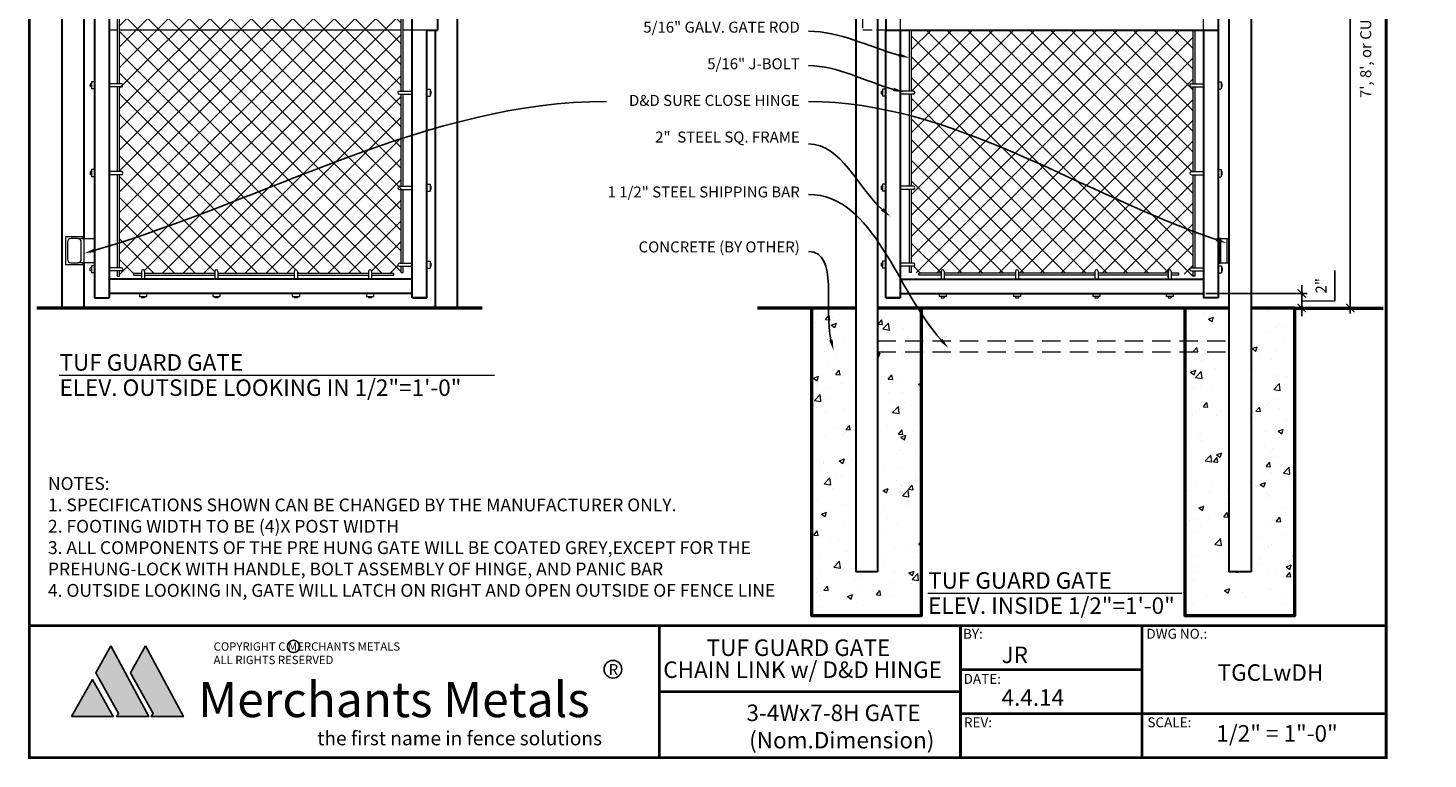
# Model space of a CAD drawing. Extents: x -251 to 1457, y -62 to 698.
# Drawn here: x 641 to 832, y 0 to 100 of the extents above; entities that cross this region are included whole.
import ezdxf
from ezdxf import colors
from ezdxf.entities.mleader import LeaderData, LeaderLine
from ezdxf.math import Vec2, Vec3

# ---------------------------------------------------------------- set-up
doc = ezdxf.new("R2010")
doc.units = 0
doc.header["$LTSCALE"] = 10
doc.header["$MEASUREMENT"] = 0
doc.linetypes.add('HIDDEN', pattern=[0.375, 0.25, -0.125])
doc.layers.get('0').update_dxf_attribs({"linetype": 'CONTINUOUS'})
doc.layers.get('DEFPOINTS').update_dxf_attribs({"linetype": 'CONTINUOUS'})
for name, color, linetype, lineweight in [('1', 119, 'CONTINUOUS', 50), ('2', 5, 'CONTINUOUS', 30), ('3', 6, 'CONTINUOUS', 20), ('4', 80, 'CONTINUOUS', 15), ('5', 50, 'CONTINUOUS', 9)]:
    doc.layers.add(name, color=color, linetype=linetype, lineweight=lineweight)
for name, color, linetype in [('1DIM', 7, 'CONTINUOUS'), ('Logo', 10, 'CONTINUOUS'), ('TITLE', 7, 'CONTINUOUS')]:
    doc.layers.add(name, color=color, linetype=linetype)
doc.styles.add('ARIAL', font='arial.ttf')
doc.styles.add('ARIALB', font='arialbd.ttf')
doc.styles.add('ARIALI', font='ariali.ttf')
doc.styles.add('BOOKANTIQUABI', font='ANTQUABI.TTF')
doc.styles.add('ROMANS', font='ROMANS.shx')
doc.styles.get("Standard").update_dxf_attribs({"font": 'txt.shx', "height": 0.09375})
doc.dimstyles.new('Annotative', dxfattribs={"dimscale": 0, "dimtxt": 0.0625, "dimasz": 0.046875, "dimexe": 0.03125, "dimexo": 0.03125, "dimgap": 0.046875, "dimtad": 2, "dimdec": 4, "dimzin": 3, "dimdsep": 46, "dimlunit": 4, "dimtxsty": 'ARIALI', "dimblk": 'ARCHTICK', "dimcen": 0, "dimdle": 0.03125, "dimadec": 0, "dimazin": 0, "dimtfac": 1, "dimtdec": 4, "dimtix": 1, "dimtofl": 0, "dimtmove": 1, "dimatfit": 0, "dimldrblk": 'INTEGRAL', "dimfxl": 1, "dimtolj": 1, "dimtzin": 0, "dimarcsym": 0})

# ---------------------------------------------------------------- blocks, each defined once
blk = doc.blocks.new('d&d hinge')
at = {"layer": '3'}
blk.add_line((226.96, -83.19), (226.96, -79.89), dxfattribs=at)
for points in [[(226.79, -79.89), (226.79, -79.66), (224.41, -79.66), (224.41, -83.43), (226.79, -83.43), (226.79, -83.19)], [(226.07, -79.89), (228.35, -79.89), (228.35, -83.19), (226.07, -83.19)]]:
    blk.add_lwpolyline(points, dxfattribs=at)
blk.add_lwpolyline([(225.13, -83.19), (226.07, -83.19, 0.414214), (226.55, -82.72), (226.55, -80.37, 0.414214), (226.07, -79.89), (225.13, -79.89, 0.414214), (224.65, -80.37), (224.65, -82.72, 0.414214)], format="xyb", close=True, dxfattribs=at)
blk = doc.blocks.new('_ArchTick')
at = {"color": 0, "linetype": 'ByBlock', "const_width": 0.15}
blk.add_lwpolyline([(-0.5, -0.5), (0.5, 0.5)], dxfattribs=at)
blk = doc.blocks.new('*D48')
at = {"layer": '5', "color": 0, "lineweight": -2, "transparency": 16777216}
for p, q in [((805.45, 157.36), (822.01, 157.36)), ((821.26, 60.64), (821.26, 158.11)), ((808.45, 61.39), (822.01, 61.39))]:
    blk.add_line(p, q, dxfattribs=at)
at = {"layer": 'DEFPOINTS', "color": 0, "transparency": 16777216}
for p in [(804.7, 157.36), (821.26, 157.36), (807.7, 61.39)]:
    blk.add_point(p, dxfattribs=at)
at = {"layer": '5', "color": 0, "lineweight": -2, "transparency": 16777216, "xscale": 1.125, "yscale": 1.125, "zscale": 1.125}
for p, rotation in [((821.26, 157.36), 90), ((821.26, 61.39), 270)]:
    blk.add_blockref('_ArchTick', p, dxfattribs=dict(at, rotation=rotation))
at = {"layer": '5', "color": 0, "transparency": 16777216, "insert": (823.37, 109.37), "char_height": 1.5, "attachment_point": 5, "rotation": 90, "style": 'ARIALI'}
blk.add_mtext("\\A1;7', 8', or CUSTOM  (HEIGHT OF OPENING)", dxfattribs=at)
blk = doc.blocks.new('_Integral')
at = {"color": 0, "linetype": 'ByBlock', "lineweight": -2}
for centre, start, end in [((0.4, -0.1), 102, 168), ((-0.4, 0.1), 282, 348)]:
    blk.add_arc(centre, 0.454, start, end, dxfattribs=at)
blk = doc.blocks.new('*D49')
at = {"layer": '5', "color": 0, "lineweight": -2, "transparency": 16777216}
for p, q in [((819.14, 62.33), (819.14, 66.52)), ((801.55, 63.37), (815.38, 63.37)), ((814.63, 63.37), (814.63, 64.5)), ((814.63, 61.39), (814.63, 63.37)), ((808.45, 61.39), (815.38, 61.39)), ((814.63, 62.38), (819.14, 62.33)), ((814.63, 61.39), (814.63, 60.26))]:
    blk.add_line(p, q, dxfattribs=at)
at = {"layer": 'DEFPOINTS', "color": 0, "transparency": 16777216}
for p in [(800.8, 63.37), (814.63, 63.37), (807.7, 61.39)]:
    blk.add_point(p, dxfattribs=at)
at = {"layer": '5', "color": 0, "lineweight": -2, "transparency": 16777216, "xscale": 1.125, "yscale": 1.125, "zscale": 1.125}
for p, rotation in [((814.63, 63.37), 270), ((814.63, 61.39), 90)]:
    blk.add_blockref('_ArchTick', p, dxfattribs=dict(at, rotation=rotation))
at = {"layer": '5', "color": 0, "transparency": 16777216, "insert": (817.27, 64.42), "char_height": 1.5, "attachment_point": 5, "rotation": 90, "style": 'ARIALI'}
blk.add_mtext('\\A1;2"', dxfattribs=at)

msp = doc.modelspace()

# ---------------------------------------------------------------- hatches: boundary and pattern name
at = {"layer": '4'}
h = msp.add_hatch(dxfattribs=at)
h.set_pattern_fill('_USER', color=256, scale=2, angle=45, double=1, pattern_type=0)
h.set_pattern_definition([(45, (208.745, -367.1855), (-1.4142136, 1.4142136), []), (135, (208.745, -367.1855), (-1.4142136, -1.4142136), [])])
h.paths.add_polyline_path([(691.64937, 109.55254), (691.64937, 109.71336), (691.64937, 109.96336), (691.64937, 110.15238), (691.64937, 110.24606), (691.64937, 152.52103), (653.19607, 152.52103), (653.19607, 80.01485), (653.4411, 80.01485), (653.6554, 79.80055), (653.4411, 79.58625), (653.19607, 79.58625), (653.19607, 66.87117), (653.4411, 66.87117), (653.6554, 66.65687), (653.4411, 66.44257), (653.19607, 66.44257), (653.19607, 65.72796), (655.16273, 66.14796), (656.18891, 66.14796), (656.18891, 66.38902), (656.40321, 66.60332), (656.6175, 66.38902), (656.6175, 66.14796), (666.18891, 66.14796), (666.18891, 66.38902), (666.40321, 66.60332), (666.6175, 66.38902), (666.6175, 66.14796), (677.05335, 66.14796), (677.05335, 66.38902), (677.26765, 66.60332), (677.48195, 66.38902), (677.48195, 66.14796), (687.1899, 66.14796), (687.1899, 66.38902), (687.4042, 66.60332), (687.6185, 66.38902), (687.6185, 66.14796), (690.64468, 66.14796), (691.64937, 66.22796), (691.64937, 67.08525), (691.40434, 67.08525), (691.19004, 67.29955), (691.40434, 67.51385), (691.64937, 67.51385), (691.64937, 109.43065)])
at = {"layer": '5'}
h = msp.add_hatch(dxfattribs=at)
h.set_pattern_fill('_USER', color=256, scale=2, angle=45, double=1, pattern_type=0)
h.set_pattern_definition([(45, (0, 0), (-1.4142136, 1.4142136), []), (135, (0, 0), (-1.4142136, -1.4142136), [])])
h.paths.add_polyline_path([(799.80452, 99.33836), (761.35122, 99.33836), (761.35122, 67.51385), (761.59625, 67.51385), (761.81055, 67.29955), (761.59625, 67.08525), (761.35122, 67.08525), (761.35122, 66.22796), (762.35591, 66.14796), (765.38209, 66.14796), (765.38209, 66.38902), (765.59639, 66.60332), (765.81069, 66.38902), (765.81069, 66.14796), (775.51864, 66.14796), (775.51864, 66.38902), (775.73294, 66.60332), (775.94724, 66.38902), (775.94724, 66.14796), (786.38309, 66.14796), (786.38309, 66.38902), (786.59738, 66.60332), (786.81168, 66.38902), (786.81168, 66.14796), (796.38309, 66.14796), (796.38309, 66.38902), (796.59738, 66.60332), (796.81168, 66.38902), (796.81168, 66.14796), (797.83786, 66.14796), (799.80452, 65.72796), (799.80452, 66.44257), (799.55949, 66.44257), (799.34519, 66.65687), (799.55949, 66.87117), (799.80452, 66.87117), (799.80452, 79.58625), (799.55949, 79.58625), (799.34519, 79.80055), (799.55949, 80.01485), (799.80452, 80.01485)])
h.paths.add_polyline_path([(799.80452, 123.33868), (761.35122, 123.34231), (761.35122, 132.58924), (761.59625, 132.58924), (761.81055, 132.80354), (761.66429, 133.00675), (761.35122, 133.01784), (761.35122, 137.49425), (761.35122, 152.31603), (789.45077, 152.27103), (789.45077, 151.96334), (789.66507, 151.74904), (789.87937, 151.96334), (789.87937, 152.27103), (796.39416, 152.27103), (796.39416, 151.89535), (796.59738, 151.74904), (796.81168, 151.96334), (796.81168, 152.27103), (799.33786, 152.27103), (799.80452, 152.31603), (799.80452, 145.01858), (799.55949, 145.01858), (799.34519, 144.80429), (799.55949, 144.58999), (799.80452, 144.58999), (799.80452, 133.01784), (799.55949, 133.01784), (799.34519, 132.80354), (799.55949, 132.58924), (799.80452, 132.58924)])
h = msp.add_hatch(dxfattribs=at)
h.set_pattern_fill('AR-CONC', color=256)
h.set_pattern_definition([(50, (-1395.9414, 99.5256), (7.172602, -0.627521), [0.75, -8.25]), (355, (-1395.9414, 99.5256), (-1.387513, 7.521921), [0.6, -6.6]), (100.45144, (-1395.344, 99.473), (5.785088, 6.8944), [0.637402, -7.01142]), (46.1842, (-1395.941, 101.526), (10.672413, -1.655193), [1.125, -12.375]), (96.63564, (-1395.052, 101.388), (9.34662, 9.741186), [0.956103, -10.51714]), (351.18416, (-1395.941, 101.526), (9.34662, 9.741186), [0.9, -9.9]), (21, (-1394.9414, 101.0256), (5.96907, -4.026189), [0.75, -8.25]), (326, (-1394.9414, 101.0256), (2.433153, 7.2515), [0.6, -6.6]), (71.45144, (-1394.444, 100.69), (8.402224, 3.225312), [0.637402, -7.01142]), (37.5, (-1395.9414, 99.5256), (0.1215986, 3.3289385), [0, -6.52, 0, -6.7, 0, -6.625]), (7.5, (-1395.9414, 99.5256), (2.6306954, 3.944117), [0, -3.82, 0, -6.37, 0, -2.525]), (327.5, (-1398.1714, 99.5256), (5.3382244, -0.2255487), [0, -2.5, 0, -7.8, 0, -10.35]), (317.5, (-1399.1714, 99.5256), (5.831862, 1.00105), [0, -3.25, 0, -5.18, 0, -7.35])])
h.paths.add_polyline_path([(804.68519, 61.38693), (798.68519, 61.38693), (798.68519, 19.38693), (813.70287, 19.38693), (813.70287, 61.38693), (807.70287, 61.38693), (807.70287, 25.38693), (804.68519, 25.38693)])
h.paths.add_polyline_path([(756.70287, 25.38693), (753.72055, 25.38693), (753.72055, 61.38693), (747.68519, 61.38693), (747.68519, 19.38693), (762.70287, 19.38693), (762.70287, 61.38693), (756.70287, 61.38693)])
at = {"layer": 'Logo', "linetype": 'Continuous'}
for points in [[(651.99863, 15.25362), (657.19083, 5.60305), (652.78875, 5.60305), (653.04272, 6.01085), (649.9669, 11.58256)], [(656.73206, 15.25383), (661.92426, 5.60326), (657.52217, 5.60326), (657.77614, 6.01106), (654.70033, 11.58277)], [(646.63267, 5.59815), (652.31916, 5.60544), (649.47655, 10.65319)]]:
    msp.add_hatch(color=1, dxfattribs=at).paths.add_polyline_path(points)

# ---------------------------------------------------------------- linework, layer by layer
at = {"layer": '1'}
for p, q in [((702.71749, 61.38693), (641.87796, 61.38693)), ((747.68519, 61.38693), (740.31177, 61.38693)), ((798.68519, 61.38693), (762.70287, 61.38693)), ((813.70287, 61.38693), (825.76314, 61.38693))]:
    msp.add_line(p, q, dxfattribs=at)
for points in [[(753.72055, 61.38693), (747.68519, 61.38693), (747.68519, 19.38693), (762.70287, 19.38693), (762.70287, 61.38693), (756.70287, 61.38693)], [(804.68519, 61.38693), (798.68519, 61.38693), (798.68519, 19.38693), (813.70287, 19.38693), (813.70287, 61.38693), (807.70287, 61.38693)]]:
    msp.add_lwpolyline(points, dxfattribs=at)
at = {"layer": '1DIM'}
for centre, radius in [((676.95637, 15.18549), 0.84173), ((720.57196, 12.06907), 1.20827)]:
    msp.add_circle(centre, radius, dxfattribs=at)
at = {"layer": '2'}
for p, q in [((645.29772, 160.51837), (645.29772, 61.38693)), ((699.28004, 160.51837), (699.28004, 61.38693)), ((753.72055, 160.51837), (753.72055, 25.38693)), ((756.70287, 160.51837), (756.70287, 25.38693)), ((804.70287, 160.51837), (804.68519, 25.38693)), ((807.70287, 160.51837), (807.70287, 25.38693)), ((649.77108, 155.60232), (649.77108, 62.79918)), ((651.77108, 155.60232), (651.77108, 62.79918)), ((693.17272, 62.79918), (693.17272, 155.60232)), ((803.22951, 155.60232), (803.22951, 62.79918)), ((648.29772, 150.08648), (648.29772, 70.86992)), ((696.61165, 123.33836), (696.61165, 99.33836)), ((757.82787, 110.71287), (757.82787, 99.33836)), ((695.17272, 62.79918), (695.17272, 99.33836)), ((695.17272, 99.33836), (696.61165, 99.33836)), ((696.29772, 99.33836), (696.29772, 61.38693)), ((757.82787, 99.33836), (803.22951, 99.33836)), ((757.82787, 62.79918), (757.82787, 99.33836)), ((759.82787, 62.79918), (759.82787, 99.33836)), ((801.22951, 99.33836), (801.22951, 62.79918)), ((803.22951, 70.86992), (803.54201, 70.86992)), ((803.54201, 67.57304), (803.54201, 70.86992)), ((648.29772, 67.57304), (648.29772, 61.38693)), ((803.22951, 67.57304), (803.54201, 67.57304)), ((693.17272, 65.344), (651.77108, 65.344)), ((759.82787, 65.344), (801.22951, 65.344)), ((693.17272, 63.37064), (651.77108, 63.37064)), ((759.82787, 63.37064), (801.22951, 63.37064)), ((649.77108, 62.79918), (651.77108, 62.79918)), ((695.17272, 62.79918), (693.19937, 62.79918)), ((693.19937, 62.79918), (695.17272, 62.79918)), ((757.82787, 62.79918), (759.80122, 62.79918)), ((759.80122, 62.79918), (757.82787, 62.79918)), ((803.22951, 62.79918), (801.22951, 62.79918)), ((756.70287, 25.38693), (753.72055, 25.38693)), ((807.70287, 25.38693), (804.68519, 25.38693))]:
    msp.add_line(p, q, dxfattribs=at)
at = {"layer": '4'}
for p, q in [((649.36912, 92.01485), (649.22045, 92.01485)), ((649.22045, 91.58625), (649.22045, 92.01485)), ((649.36912, 92.28229), (649.36912, 91.3188)), ((649.77108, 92.28229), (649.36912, 92.28229)), ((653.4411, 92.01485), (651.77108, 92.01485)), ((799.55949, 92.01485), (801.22951, 92.01485)), ((803.22951, 92.28229), (803.63147, 92.28229)), ((803.63147, 92.28229), (803.63147, 91.3188)), ((803.63147, 92.01485), (803.78014, 92.01485)), ((803.78014, 91.58625), (803.78014, 92.01485)), ((649.36912, 91.58625), (649.22045, 91.58625)), ((649.77108, 91.3188), (649.36912, 91.3188)), ((653.4411, 91.58625), (651.77108, 91.58625)), ((691.40434, 91.01485), (693.07437, 91.01485)), ((691.40434, 90.58625), (693.07437, 90.58625)), ((695.17272, 91.28229), (695.60132, 91.28229)), ((695.17272, 91.28229), (695.17272, 90.3188)), ((695.17272, 90.3188), (695.60132, 90.3188)), ((695.60132, 91.28229), (695.60132, 90.3188)), ((695.60132, 91.01485), (695.74999, 91.01485)), ((695.60132, 90.58625), (695.74999, 90.58625)), ((695.74999, 90.58625), (695.74999, 91.01485)), ((696.29772, 91.74653), (696.29772, 91.67453)), ((756.70287, 91.74653), (756.70287, 91.67453)), ((757.2506, 90.58625), (757.2506, 91.01485)), ((757.39927, 91.01485), (757.2506, 91.01485)), ((757.39927, 90.58625), (757.2506, 90.58625)), ((757.82787, 91.28229), (757.39927, 91.28229)), ((757.39927, 91.28229), (757.39927, 90.3188)), ((757.82787, 90.3188), (757.39927, 90.3188)), ((757.82787, 91.28229), (757.82787, 90.3188)), ((761.59625, 91.01485), (759.92622, 91.01485)), ((761.59625, 90.58625), (759.92622, 90.58625)), ((799.55949, 91.58625), (801.22951, 91.58625)), ((803.22951, 91.3188), (803.63147, 91.3188)), ((803.63147, 91.58625), (803.78014, 91.58625)), ((649.36912, 80.01485), (649.22045, 80.01485)), ((649.22045, 79.58625), (649.22045, 80.01485)), ((649.36912, 79.58625), (649.22045, 79.58625)), ((649.36912, 80.28229), (649.36912, 79.3188)), ((649.77108, 80.28229), (649.36912, 80.28229)), ((649.77108, 79.3188), (649.36912, 79.3188)), ((653.4411, 80.01485), (651.77108, 80.01485)), ((653.4411, 79.58625), (651.77108, 79.58625)), ((799.55949, 80.01485), (801.22951, 80.01485)), ((799.55949, 79.58625), (801.22951, 79.58625)), ((803.22951, 80.28229), (803.63147, 80.28229)), ((803.22951, 79.3188), (803.63147, 79.3188)), ((803.63147, 80.28229), (803.63147, 79.3188)), ((803.63147, 80.01485), (803.78014, 80.01485)), ((803.63147, 79.58625), (803.78014, 79.58625)), ((803.78014, 79.58625), (803.78014, 80.01485)), ((691.40434, 78.01485), (693.17272, 78.01485)), ((691.40434, 77.58625), (693.17272, 77.58625)), ((695.17272, 78.28229), (695.60132, 78.28229)), ((695.17272, 78.28229), (695.17272, 77.3188)), ((695.17272, 77.3188), (695.60132, 77.3188)), ((695.60132, 78.28229), (695.60132, 77.3188)), ((695.60132, 78.01485), (695.74999, 78.01485)), ((695.60132, 77.58625), (695.74999, 77.58625)), ((695.74999, 77.58625), (695.74999, 78.01485)), ((757.2506, 77.58625), (757.2506, 78.01485)), ((757.39927, 78.01485), (757.2506, 78.01485)), ((757.39927, 77.58625), (757.2506, 77.58625)), ((757.82787, 78.28229), (757.39927, 78.28229)), ((757.39927, 78.28229), (757.39927, 77.3188)), ((757.82787, 77.3188), (757.39927, 77.3188)), ((757.82787, 78.28229), (757.82787, 77.3188)), ((761.59625, 78.01485), (759.82787, 78.01485)), ((761.59625, 77.58625), (759.82787, 77.58625)), ((803.54201, 70.86992), (804.69114, 70.86977)), ((804.37875, 70.86981), (804.37875, 67.57294)), ((649.34248, 67.13862), (649.34248, 66.17513)), ((649.77108, 67.13862), (649.34248, 67.13862)), ((691.40434, 67.51385), (693.17272, 67.51385)), ((691.40434, 67.08525), (693.17272, 67.08525)), ((695.17272, 67.7813), (695.60132, 67.7813)), ((695.17272, 67.7813), (695.17272, 66.81781)), ((695.60132, 67.7813), (695.60132, 66.81781)), ((695.60132, 67.51385), (695.74999, 67.51385)), ((695.60132, 67.08525), (695.74999, 67.08525)), ((695.74999, 67.08525), (695.74999, 67.51385)), ((757.2506, 67.08525), (757.2506, 67.51385)), ((757.39927, 67.51385), (757.2506, 67.51385)), ((757.39927, 67.08525), (757.2506, 67.08525)), ((757.82787, 67.7813), (757.39927, 67.7813)), ((757.39927, 67.7813), (757.39927, 66.81781)), ((757.82787, 67.7813), (757.82787, 66.81781)), ((761.59625, 67.51385), (759.82787, 67.51385)), ((761.59625, 67.08525), (759.82787, 67.08525)), ((803.22951, 67.13862), (803.65811, 67.13862)), ((803.54201, 67.57304), (804.69071, 67.57289)), ((803.65811, 67.13862), (803.65811, 66.17513)), ((649.34248, 66.87117), (649.19381, 66.87117)), ((649.19381, 66.44257), (649.19381, 66.87117)), ((649.34248, 66.44257), (649.19381, 66.44257)), ((649.77108, 66.17513), (649.34248, 66.17513)), ((653.4411, 66.87117), (651.77108, 66.87117)), ((653.4411, 66.44257), (651.77108, 66.44257)), ((656.18891, 66.38902), (656.18891, 65.344)), ((656.6175, 66.38902), (656.6175, 65.344)), ((666.18891, 66.38902), (666.18891, 65.344)), ((666.6175, 66.38902), (666.6175, 65.344)), ((677.05335, 66.38902), (677.05335, 65.344)), ((677.48195, 66.38902), (677.48195, 65.344)), ((687.1899, 66.38902), (687.1899, 65.344)), ((687.6185, 66.38902), (687.6185, 65.344)), ((695.17272, 66.81781), (695.60132, 66.81781)), ((757.82787, 66.81781), (757.39927, 66.81781)), ((765.38209, 66.38902), (765.38209, 65.344)), ((765.81069, 66.38902), (765.81069, 65.344)), ((775.51864, 66.38902), (775.51864, 65.344)), ((775.94724, 66.38902), (775.94724, 65.344)), ((786.38309, 66.38902), (786.38309, 65.344)), ((786.81168, 66.38902), (786.81168, 65.344)), ((796.38309, 66.38902), (796.38309, 65.344)), ((796.81168, 66.38902), (796.81168, 65.344)), ((799.55949, 66.87117), (801.22951, 66.87117)), ((799.55949, 66.44257), (801.22951, 66.44257)), ((803.22951, 66.17513), (803.65811, 66.17513)), ((803.65811, 66.87117), (803.80678, 66.87117)), ((803.65811, 66.44257), (803.80678, 66.44257)), ((803.80678, 66.44257), (803.80678, 66.87117)), ((655.92146, 63.37064), (656.88495, 63.37064)), ((655.92146, 63.37064), (655.92146, 62.94204)), ((656.88495, 63.37064), (656.88495, 62.94204)), ((665.92146, 63.37064), (666.88495, 63.37064)), ((665.92146, 63.37064), (665.92146, 62.94204)), ((666.88495, 63.37064), (666.88495, 62.94204)), ((676.78591, 63.37064), (676.78591, 62.94204)), ((677.7494, 63.37064), (677.7494, 62.94204)), ((686.92246, 63.37064), (686.92246, 62.94204)), ((686.92246, 63.37064), (687.88595, 63.37064)), ((687.88595, 63.37064), (687.88595, 62.94204)), ((765.11464, 63.37064), (765.11464, 62.94204)), ((766.07813, 63.37064), (765.11464, 63.37064)), ((766.07813, 63.37064), (766.07813, 62.94204)), ((775.25119, 63.37064), (775.25119, 62.94204)), ((776.21468, 63.37064), (776.21468, 62.94204)), ((787.07913, 63.37064), (786.11564, 63.37064)), ((786.11564, 63.37064), (786.11564, 62.94204)), ((787.07913, 63.37064), (787.07913, 62.94204)), ((797.07913, 63.37064), (796.11564, 63.37064)), ((796.11564, 63.37064), (796.11564, 62.94204)), ((797.07913, 63.37064), (797.07913, 62.94204)), ((655.92146, 62.94204), (656.88495, 62.94204)), ((656.18891, 62.94204), (656.18891, 62.79337)), ((656.6175, 62.79337), (656.18891, 62.79337)), ((656.6175, 62.94204), (656.6175, 62.79337)), ((665.92146, 62.94204), (666.88495, 62.94204)), ((666.18891, 62.94204), (666.18891, 62.79337)), ((666.6175, 62.79337), (666.18891, 62.79337)), ((666.6175, 62.94204), (666.6175, 62.79337)), ((676.78591, 62.94204), (677.7494, 62.94204)), ((677.05335, 62.94204), (677.05335, 62.79337)), ((677.48195, 62.79337), (677.05335, 62.79337)), ((677.48195, 62.94204), (677.48195, 62.79337)), ((686.92246, 62.94204), (687.88595, 62.94204)), ((687.1899, 62.94204), (687.1899, 62.79337)), ((687.6185, 62.79337), (687.1899, 62.79337)), ((687.6185, 62.94204), (687.6185, 62.79337)), ((766.07813, 62.94204), (765.11464, 62.94204)), ((765.38209, 62.94204), (765.38209, 62.79337)), ((765.38209, 62.79337), (765.81069, 62.79337)), ((765.81069, 62.94204), (765.81069, 62.79337)), ((776.21468, 62.94204), (775.25119, 62.94204)), ((775.51864, 62.94204), (775.51864, 62.79337)), ((775.51864, 62.79337), (775.94724, 62.79337)), ((775.94724, 62.94204), (775.94724, 62.79337)), ((787.07913, 62.94204), (786.11564, 62.94204)), ((786.38309, 62.94204), (786.38309, 62.79337)), ((786.38309, 62.79337), (786.81168, 62.79337)), ((786.81168, 62.94204), (786.81168, 62.79337)), ((797.07913, 62.94204), (796.11564, 62.94204)), ((796.38309, 62.94204), (796.38309, 62.79337)), ((796.38309, 62.79337), (796.81168, 62.79337)), ((796.81168, 62.94204), (796.81168, 62.79337))]:
    msp.add_line(p, q, dxfattribs=at)
at = {"layer": '4', "linetype": 'HIDDEN'}
for p, q in [((756.70287, 56.88693), (804.68519, 56.88693)), ((756.70287, 55.38693), (804.68519, 55.38693))]:
    msp.add_line(p, q, dxfattribs=at)
at = {"layer": '4'}
for centre, radius, start, end in [((653.4411, 91.80055), 0.2143, 270, 90), ((799.55949, 91.80055), 0.2143, 90, 270), ((691.40434, 90.80055), 0.2143, 90, 270), ((761.59625, 90.80055), 0.2143, 270, 90), ((653.4411, 79.80055), 0.2143, 270, 90), ((799.55949, 79.80055), 0.2143, 90, 270), ((691.40434, 77.80055), 0.2143, 90, 270), ((761.59625, 77.80055), 0.2143, 270, 90), ((691.40434, 67.29955), 0.2143, 90, 270), ((761.59625, 67.29955), 0.2143, 270, 90), ((653.4411, 66.65687), 0.2143, 270, 90), ((656.40321, 66.38902), 0.2143, 0, 180), ((657.9033, 65.33591), 1.28579, 165, 165.5619342), ((666.40321, 66.38902), 0.2143, 0, 180), ((677.26765, 66.38902), 0.2143, 0, 180), ((687.4042, 66.38902), 0.2143, 0, 180), ((765.59639, 66.38902), 0.2143, 0, 180), ((775.73294, 66.38902), 0.2143, 0, 180), ((786.59738, 66.38902), 0.2143, 0, 180), ((795.09729, 65.33591), 1.28579, 14.4380658, 15), ((796.59738, 66.38902), 0.2143, 0, 180), ((799.55949, 66.65687), 0.2143, 90, 270)]:
    msp.add_arc(centre, radius, start, end, dxfattribs=at)
for p in [(695.17272, 90.80055), (757.82787, 90.80055), (649.79772, 79.80055), (803.20287, 79.80055), (695.17272, 77.80055), (757.82787, 77.80055), (695.17272, 67.29955), (757.82787, 67.29955), (656.40321, 63.37064), (666.40321, 63.37064), (687.4042, 63.37064), (765.59639, 63.37064), (786.59738, 63.37064), (796.59738, 63.37064)]:
    msp.add_point(p, dxfattribs=at)
at = {"layer": '5'}
for p, q in [((652.91004, 92.01485), (652.91004, 123.33836)), ((653.19607, 92.01485), (653.19607, 123.33836)), ((691.64937, 91.01485), (691.64937, 123.33836)), ((691.93541, 91.01485), (691.93541, 123.33836)), ((652.91004, 99.33836), (651.77108, 99.33836)), ((691.64937, 99.33836), (653.19607, 99.33836)), ((693.17272, 99.33836), (691.93541, 99.33836)), ((695.17272, 99.33836), (693.17272, 99.33836)), ((761.06519, 91.01485), (761.06519, 99.33836)), ((761.35122, 91.01485), (761.35122, 99.33836)), ((799.80452, 92.01485), (799.80452, 99.33836)), ((800.09055, 92.01485), (800.09055, 99.33836)), ((652.91004, 80.01485), (652.91004, 91.58625)), ((653.19607, 80.01485), (653.19607, 91.58625)), ((691.64937, 78.01485), (691.64937, 90.58625)), ((691.93541, 78.01485), (691.93541, 90.58625)), ((761.06519, 78.01485), (761.06519, 90.58625)), ((761.35122, 78.01485), (761.35122, 90.58625)), ((799.80452, 80.01485), (799.80452, 91.58625)), ((800.09055, 80.01485), (800.09055, 91.58625)), ((652.91004, 66.87117), (652.91004, 79.58625)), ((653.19607, 66.87117), (653.19607, 79.58625)), ((799.80452, 66.87117), (799.80452, 79.58625)), ((800.09055, 66.87117), (800.09055, 79.58625)), ((691.64937, 67.51385), (691.64937, 77.58625)), ((691.93541, 67.51385), (691.93541, 77.58625)), ((761.06519, 67.51385), (761.06519, 77.58625)), ((761.35122, 67.51385), (761.35122, 77.58625)), ((691.64937, 66.22796), (691.64937, 67.08525)), ((691.93541, 66.22796), (691.93541, 67.08525)), ((761.06519, 66.22796), (761.06519, 67.08525)), ((761.35122, 66.22796), (761.35122, 67.08525)), ((652.91004, 65.72796), (652.91004, 66.44257)), ((652.91004, 65.72796), (653.19607, 65.72796)), ((653.19607, 65.72796), (653.19607, 66.44257)), ((655.16273, 65.86193), (655.16273, 66.14796)), ((655.16273, 66.14796), (656.18891, 66.14796)), ((655.16273, 65.86193), (656.18891, 65.86193)), ((656.6175, 66.14796), (666.18891, 66.14796)), ((656.6175, 65.86193), (666.18891, 65.86193)), ((666.6175, 66.14796), (677.05335, 66.14796)), ((666.6175, 65.86193), (677.05335, 65.86193)), ((677.48195, 66.14796), (687.1899, 66.14796)), ((677.48195, 65.86193), (687.1899, 65.86193)), ((687.6185, 66.14796), (690.64468, 66.14796)), ((687.6185, 65.86193), (690.64468, 65.86193)), ((690.64468, 65.86193), (690.64468, 66.14796)), ((691.64937, 66.22796), (691.93541, 66.22796)), ((761.35122, 66.22796), (761.06519, 66.22796)), ((762.35591, 65.86193), (762.35591, 66.14796)), ((765.38209, 66.14796), (762.35591, 66.14796)), ((765.38209, 65.86193), (762.35591, 65.86193)), ((775.51864, 66.14796), (765.81069, 66.14796)), ((775.51864, 65.86193), (765.81069, 65.86193)), ((786.38309, 66.14796), (775.94724, 66.14796)), ((786.38309, 65.86193), (775.94724, 65.86193)), ((796.38309, 66.14796), (786.81168, 66.14796)), ((796.38309, 65.86193), (786.81168, 65.86193)), ((797.83786, 66.14796), (796.81168, 66.14796)), ((797.83786, 65.86193), (796.81168, 65.86193)), ((797.83786, 65.86193), (797.83786, 66.14796)), ((799.80452, 65.72796), (799.80452, 66.44257)), ((800.09055, 65.72796), (799.80452, 65.72796)), ((800.09055, 65.72796), (800.09055, 66.44257)), ((644.94021, 52.22104), (704.41589, 52.22104)), ((763.55716, 22.45496), (798.2323, 22.45496))]:
    msp.add_line(p, q, dxfattribs=at)
at = {"layer": '5', "linetype": 'HIDDEN', "ltscale": 0.5}
for p in [(754.63894, 123.33836), (757.82787, 99.33836)]:
    msp.add_line(p, (754.63894, 99.33836), dxfattribs=at)
at = {"layer": '5', "linetype": 'HIDDEN'}
for p, q in [((759.80122, 123.34244), (759.80122, 99.33836)), ((801.22951, 99.33836), (801.22951, 123.33836))]:
    msp.add_line(p, q, dxfattribs=at)
at = {"layer": 'Logo', "color": 1, "linetype": 'Continuous'}
for points in [[(651.99863, 15.25362), (657.19083, 5.60305), (652.78875, 5.60305), (653.04272, 6.01085), (649.9669, 11.58256), (651.99863, 15.25362)], [(656.73206, 15.25383), (661.92426, 5.60326), (657.52217, 5.60326), (657.77614, 6.01106), (654.70033, 11.58277), (656.73206, 15.25383)], [(646.63267, 5.59815), (652.31916, 5.60544), (649.47655, 10.65319), (646.63267, 5.59815)]]:
    msp.add_lwpolyline(points, dxfattribs=at)
at = {"layer": 'TITLE'}
for points, const_width in [([(640.87796, 118.33281), (640.87796, 0), (826.15796, 0), (826.15796, 229.26), (640.87796, 229.26), (640.87796, 116.04344)], 0.37125), ([(726.89735, 18), (726.89735, 0)], 0.375), ([(768.03558, 0), (768.03558, 18)], 0.375), ([(726.89735, 9), (768.03558, 9)], 0.375), ([(768.03558, 6), (826.15796, 6)], 0.375)]:
    msp.add_lwpolyline(points, dxfattribs=dict(at, const_width=const_width))
at = {"layer": 'TITLE', "color": 7, "const_width": 0.375}
for points in [[(640.87796, 18), (826.15796, 18)], [(792.8263, 18), (792.8263, 0)], [(768.03558, 12), (792.8263, 12)]]:
    msp.add_lwpolyline(points, dxfattribs=at)

# ---------------------------------------------------------------- block references
at = {"layer": '2'}
msp.add_blockref('d&d hinge', (421.42109, 150.76273), dxfattribs=at)

# ---------------------------------------------------------------- texts
at = {"layer": '1DIM'}
for s, height, style, p in [('COPYRIGHT C MERCHANTS METALS', 1.1332023, 'ROMANS', (666.03607, 14.60293)), ('ALL RIGHTS RESERVED', 1.1332023, 'ROMANS', (666.03607, 12.76822)), ('R', 1.49726, 'ROMANS', (719.98232, 11.275)), ('Merchants Metals', 4.795216, 'ARIALB', (663.94759, 5.52653))]:
    msp.add_text(s, height=height, dxfattribs=dict(at, style=style)).set_placement(p)
at = {"layer": '5', "style": 'ARIAL'}
for s, height, p in [('TUF GUARD GATE', 2.256, (644.99404, 52.83031)), ('ELEV. OUTSIDE LOOKING IN 1/2"=1\'-0"', 2.256, (644.99404, 49.38377)), ('TUF GUARD GATE', 2.256, (763.61099, 23.06423)), ('ELEV. INSIDE 1/2"=1\'-0"', 2.256, (763.61099, 19.61769)), ('BY:', 1.3536, (768.36603, 16.2315)), ('DWG NO.:', 1.3536, (793.4164, 16.2315)), ('TUF GUARD GATE ', 2.256, (733.36708, 13.87949)), ('JR', 2.256, (773.63729, 12.91024)), ('CHAIN LINK w/ D&D HINGE', 2.256, (727.44281, 10.8763)), ('TGCLwDH ', 2.256, (803.14868, 10.48808)), ('DATE:', 1.3536, (768.45511, 10.07441)), ('4.4.14', 2.256, (773.63729, 7.07616)), ('3-4Wx7-8H GATE ', 2.256, (738.79906, 4.98843)), ('REV:', 1.3536, (768.50273, 4.13672)), ('SCALE:', 1.3536, (793.5531, 4.13672)), ('1/2" = 1"-0"', 2.256, (802.97268, 2.18218)), ('(Nom.Dimension)', 2.256, (739.16365, 1.2559))]:
    msp.add_text(s, height=height, dxfattribs=at).set_placement(p)
for s, width, heights, insert, char_height, attachment_point in [('3" STEEL SQ. CAP\\P\\P3" SQ. OUTSIDE FRAME\\P\\P2" STEEL SQ. CAP \\P\\P2"x9GA ALUMINIZED FABRIC\\P\\PPANIC BAR PLATE \\P\\PPANIC BAR\\P\\PLATCH BOLT\\P\\PSTOP PLATE\\P\\P KEY HOLE\\P\\PBRACE RAIL - 1" SQ. 16GA\\P\\P5/16" GALV. GATE ROD ^J\\P5/16" J-BOLT \\P\\PD&D SURE CLOSE HINGE\\P\\P2"  STEEL SQ. FRAME \\P\\P\\P1 1/2" STEEL SHIPPING BAR \\P\\P\\PCONCRETE (BY OTHER)', 46.6761802, [142.97222], (746.08516, 150.49268), 1.5, 3), ('NOTES:\\P1. SPECIFICATIONS SHOWN CAN BE CHANGED BY THE MANUFACTURER ONLY.\\P2. FOOTING WIDTH TO BE (4)X POST WIDTH\\P3. ALL COMPONENTS OF THE PRE HUNG GATE WILL BE COATED GREY,EXCEPT FOR THE PREHUNG-LOCK WITH HANDLE, BOLT ASSEMBLY OF HINGE, AND PANIC BAR\\P4. OUTSIDE LOOKING IN, GATE WILL LATCH ON RIGHT AND OPEN OUTSIDE OF FENCE LINE', 101.4383559, [108.86796], (643.41735, 38.2958), 1.75, 1)]:
    msp.add_mtext_dynamic_manual_height_columns(s, width=width, gutter_width=0.9375, heights=heights, dxfattribs=dict(at, insert=insert, char_height=char_height, attachment_point=attachment_point))
at = {"layer": 'Logo', "color": 1, "style": 'BOOKANTIQUABI'}
msp.add_text('the first name in fence solutions', height=1.9155013, dxfattribs=at).set_placement((680.1839, 1.68139))

# ---------------------------------------------------------------- dimensions: what is measured, and where the dimension line sits
at = {"layer": '5'}
dim = msp.add_linear_dim(base=(821.26321, 157.36062), p1=(807.70287, 61.38693), p2=(804.70245, 157.36062), angle=90, text="7', 8', or CUSTOM  (HEIGHT OF OPENING)", dimstyle='Annotative', dxfattribs=at)
dim.commit()
dim.dimension.update_dxf_attribs({"geometry": '*D48', "text_midpoint": (823.3715, 109.37377)})
dim = msp.add_linear_dim(base=(814.62875, 63.37064), p1=(807.70287, 61.38693), p2=(800.80083, 63.37064), angle=90, dimstyle='Annotative', dxfattribs=at)
dim.commit()
dim.dimension.update_dxf_attribs({"geometry": '*D49', "text_midpoint": (819.14462, 63.45332), "dimtype": 160})

# ---------------------------------------------------------------- leaders
ml = msp.add_multileader_mtext('Standard', dxfattribs=at)
ml.set_content('')
ml.set_leader_properties()
ml.build(insert=Vec2(0, 0))
ml.multileader.update_dxf_attribs({"leader_type": 2, "text_right_attachment_type": 6, "dogleg_length": 0.36, "arrow_head_size": 1.5})
ctx = ml.context
ctx.base_point, ctx.char_height, ctx.arrow_head_size, ctx.landing_gap_size, ctx.plane_origin = Vec3(747.29208, 99.18435), 0.09375, 1.5, 0.09, Vec3(746.84898, 99.18435)
ctx.right_attachment = 6
notes = []
notes.append((ctx, [(0, (1, 1, 0), (747.65208, 99.18435), (-1, 0), 0.36, [(0, [(761.06519, 95.54396)], 0, [])])]))
ctx.mtext, ml.multileader.dxf.content_type = None, 0
ml = msp.add_multileader_mtext('Standard', dxfattribs=at)
ml.set_content('')
ml.set_leader_properties()
ml.build(insert=Vec2(0, 0))
ml.multileader.update_dxf_attribs({"leader_type": 2, "text_right_attachment_type": 6, "dogleg_length": 0.36, "arrow_head_size": 1.5})
ctx = ml.context
ctx.base_point, ctx.char_height, ctx.arrow_head_size, ctx.landing_gap_size, ctx.plane_origin = Vec3(747.29208, 94.47667), 0.09375, 1.5, 0.09, Vec3(746.84898, 94.47667)
ctx.right_attachment = 6
notes.append((ctx, [(0, (1, 1, 0), (747.65208, 94.47667), (-1, 0), 0.36, [(0, [(760.30925, 90.83628)], 0, [])])]))
ctx.mtext, ml.multileader.dxf.content_type = None, 0
ml = msp.add_multileader_mtext('Standard', dxfattribs=at)
ml.set_content('')
ml.set_leader_properties()
ml.build(insert=Vec2(0, 0))
ml.multileader.update_dxf_attribs({"leader_type": 2, "text_right_attachment_type": 6, "dogleg_length": 0.36, "arrow_head_size": 1.5})
ctx = ml.context
ctx.base_point, ctx.char_height, ctx.arrow_head_size, ctx.landing_gap_size, ctx.plane_origin = Vec3(719.69152, 89.59061), 0.09375, 1.5, 0.09, Vec3(720.13462, 89.59061)
ctx.right_attachment, ctx.text_align_type = 6, 2
notes.append((ctx, [(0, (1, 1, 0), (719.33152, 89.59061), (1, 0), 0.36, [(0, [(648.38338, 68.85814)], 0, [])])]))
ctx.mtext, ml.multileader.dxf.content_type = None, 0
ml = msp.add_multileader_mtext('Standard', dxfattribs=at)
ml.set_content('')
ml.set_leader_properties()
ml.build(insert=Vec2(0, 0))
ml.multileader.update_dxf_attribs({"leader_type": 2, "text_right_attachment_type": 6, "dogleg_length": 0.36, "arrow_head_size": 1.5})
ctx = ml.context
ctx.base_point, ctx.char_height, ctx.arrow_head_size, ctx.landing_gap_size, ctx.plane_origin = Vec3(747.29208, 89.57587), 0.09375, 1.5, 0.09, Vec3(746.84898, 89.57587)
ctx.right_attachment = 6
notes.append((ctx, [(0, (1, 1, 0), (747.65208, 89.57587), (-1, 0), 0.36, [(0, [(804.37875, 70.2533)], 0, [])])]))
ctx.mtext, ml.multileader.dxf.content_type = None, 0
ml = msp.add_multileader_mtext('Standard', dxfattribs=at)
ml.set_content('')
ml.set_leader_properties()
ml.build(insert=Vec2(0, 0))
ml.multileader.update_dxf_attribs({"leader_type": 2, "text_right_attachment_type": 6, "dogleg_length": 0.36, "arrow_head_size": 1.5})
ctx = ml.context
ctx.base_point, ctx.char_height, ctx.arrow_head_size, ctx.landing_gap_size, ctx.plane_origin = Vec3(747.29208, 83.79543), 0.09375, 1.5, 0.09, Vec3(746.84898, 83.79543)
ctx.right_attachment = 6
notes.append((ctx, [(0, (1, 1, 0), (747.65208, 83.79543), (-1, 0), 0.36, [(0, [(758.44943, 73.8619)], 0, [])])]))
ctx.mtext, ml.multileader.dxf.content_type = None, 0
ml = msp.add_multileader_mtext('Standard', dxfattribs=at)
ml.set_content('')
ml.set_leader_properties()
ml.build(insert=Vec2(0, 0))
ml.multileader.update_dxf_attribs({"leader_type": 2, "text_right_attachment_type": 6, "dogleg_length": 0.36, "arrow_head_size": 1.5})
ctx = ml.context
ctx.base_point, ctx.char_height, ctx.arrow_head_size, ctx.landing_gap_size, ctx.plane_origin = Vec3(747.29208, 76.88404), 0.09375, 1.5, 0.09, Vec3(746.84898, 76.88404)
ctx.right_attachment = 6
notes.append((ctx, [(0, (1, 1, 0), (747.65208, 76.88404), (-1, 0), 0.36, [(0, [(766.3832, 55.92035)], 0, [])])]))
ctx.mtext, ml.multileader.dxf.content_type = None, 0
ml = msp.add_multileader_mtext('Standard', dxfattribs=at)
ml.set_content('')
ml.set_leader_properties()
ml.build(insert=Vec2(0, 0))
ml.multileader.update_dxf_attribs({"leader_type": 2, "text_right_attachment_type": 6, "dogleg_length": 0.36, "arrow_head_size": 1.5})
ctx = ml.context
ctx.base_point, ctx.char_height, ctx.arrow_head_size, ctx.landing_gap_size, ctx.plane_origin = Vec3(748.01208, 69.09302), 0.09375, 1.5, 0.09, Vec3(746.84898, 69.09302)
ctx.right_attachment = 6
notes.append((ctx, [(0, (1, 1, 0), (747.65208, 69.09302), (-1, 0), 0.36, [(0, [(750.70287, 55.57835)], 0, [])])]))
ctx.mtext, ml.multileader.dxf.content_type = None, 0
for ctx, leaders in notes:
    for number, flags, end, landing, length, lines in leaders:
        leader = LeaderData()
        leader.index, (leader.has_last_leader_line, leader.has_dogleg_vector, leader.attachment_direction) = number, flags
        leader.last_leader_point, leader.dogleg_vector, leader.dogleg_length = Vec3(end), Vec3(landing), length
        for number, points, colour, breaks in lines:
            line = LeaderLine()
            line.index, line.vertices, line.color, line.breaks = number, Vec3.list(points), colors.encode_raw_color(colour), breaks
            leader.lines.append(line)
        ctx.leaders.append(leader)

doc.saveas('drawing.dxf')
